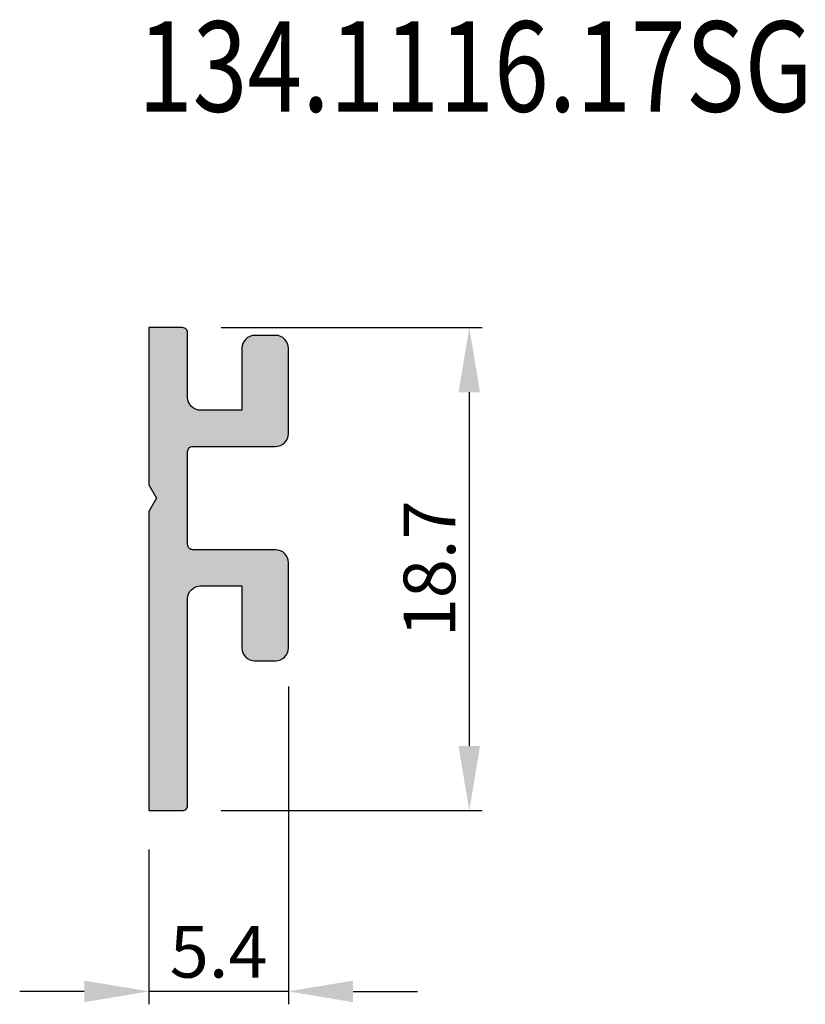
# Model space of a CAD drawing. Units: millimetres. Extents: x 262 to 8511, y 473 to 2435.
# Drawn here: x 8207 to 8238, y 1445 to 1483 of the extents above; entities that cross this region are included whole.
import ezdxf

# ---------------------------------------------------------------- set-up
doc = ezdxf.new("R2010")
doc.units = ezdxf.units.MM
for name, color, linetype in [('RI-DIMENSION', 7, 'Continuous'), ('RI-HATCH-P', 7, 'Continuous'), ('RI-PROFILE', 7, 'Continuous'), ('RI-TEXT-TECHN', 7, 'Continuous')]:
    doc.layers.add(name, color=color, linetype=linetype)
doc.styles.add('T6', font='arial.ttf', dxfattribs={"width": 0.8, "height": 3.5})
doc.styles.add('T7', font='arial.ttf', dxfattribs={"width": 0.7})
doc.dimstyles.new('T7', dxfattribs={"dimscale": 0.2, "dimtxt": 2, "dimasz": 2.5, "dimexe": 0.5, "dimexo": 1.5, "dimgap": 0.5, "dimtad": 1, "dimrnd": 1e-08, "dimdsep": 46, "dimtxsty": 'T7', "dimcen": 0.09, "dimdle": 7, "dimclrd": 256, "dimclre": 256, "dimclrt": 256, "dimadec": 1, "dimazin": 3, "dimtfac": 1, "dimtdec": 1, "dimtmove": 0, "dimatfit": 3, "dimfxl": 1, "dimtolj": 1, "dimtzin": 0, "dimlwd": -1, "dimlwe": -1, "dimarcsym": 0})

# ---------------------------------------------------------------- blocks, each defined once
blk = doc.blocks.new('*D864')
at = {"layer": 'Defpoints', "color": 0, "transparency": 16777216}
for p in [(20.72, 31.57), (20.72, 27.83), (22.94, 27.83)]:
    blk.add_point(p, dxfattribs=at)
at = {"layer": 'RI-DIMENSION', "transparency": 16777216}
for p, q in [((21.02, 31.57), (23.04, 31.57)), ((22.94, 31.07), (22.94, 28.33)), ((21.02, 27.83), (23.04, 27.83))]:
    blk.add_line(p, q, dxfattribs=at)
for points in [[(22.8567, 31.07), (23.0233, 31.07), (22.94, 31.57)], [(22.8567, 28.33), (23.0233, 28.33), (22.94, 27.83)]]:
    blk.add_solid(points, dxfattribs=at)
at = {"layer": 'RI-DIMENSION', "transparency": 16777216, "insert": (22.4315, 29.702), "char_height": 0.4, "attachment_point": 2, "rotation": 90, "style": 'T7'}
blk.add_mtext('\\A1;18.7', dxfattribs=at)
blk = doc.blocks.new('*D865')
at = {"layer": 'Defpoints', "color": 0, "transparency": 16777216}
for p in [(21.54, 29.09), (20.46, 27.83), (20.46, 26.43)]:
    blk.add_point(p, dxfattribs=at)
at = {"layer": 'RI-DIMENSION', "transparency": 16777216}
for p, q in [((21.54, 28.79), (21.54, 26.33)), ((20.46, 27.53), (20.46, 26.33)), ((19.96, 26.43), (19.46, 26.43)), ((21.54, 26.43), (20.46, 26.43)), ((22.04, 26.43), (22.54, 26.43))]:
    blk.add_line(p, q, dxfattribs=at)
for points in [[(19.96, 26.5133), (19.96, 26.3467), (20.46, 26.43)], [(22.04, 26.5133), (22.04, 26.3467), (21.54, 26.43)]]:
    blk.add_solid(points, dxfattribs=at)
at = {"layer": 'RI-DIMENSION', "transparency": 16777216, "insert": (21, 26.9368), "char_height": 0.4, "attachment_point": 2, "style": 'T7'}
blk.add_mtext('\\A1;5.4', dxfattribs=at)
blk = doc.blocks.new('Symbol_ Article Number')
at = {"layer": 'RI-TEXT-TECHN', "style": 'T6', "width": 0.8}
blk.add_attdef('PART_NUMBER_001', (-0.426, 7.06), '', height=3.5, dxfattribs=at)
blk = doc.blocks.new('1341116a', base_point=(20.46, 27.83))
at = {"layer": 'RI-HATCH-P'}
h = blk.add_hatch(color=256, dxfattribs=at)
edge = h.paths.add_edge_path()
edge.add_ellipse((21.44, 29.09), major_axis=(0, -0.1), ratio=1, start_angle=0, end_angle=90)
edge.add_line((21.54, 29.09), (21.54, 29.75))
edge.add_ellipse((21.44, 29.75), major_axis=(0.1, 0), ratio=1, start_angle=0, end_angle=90)
edge.add_line((21.44, 29.85), (20.8, 29.85))
edge.add_ellipse((20.8, 29.89), major_axis=(0, -0.04), ratio=1, start_angle=270, end_angle=360, ccw=False)
edge.add_line((20.76, 29.89), (20.76, 30.61))
edge.add_ellipse((20.8, 30.61), major_axis=(-0.04, 0), ratio=1, start_angle=270, end_angle=360, ccw=False)
edge.add_line((20.8, 30.65), (21.44, 30.65))
edge.add_ellipse((21.44, 30.75), major_axis=(0, -0.1), ratio=1, start_angle=0, end_angle=90)
edge.add_line((21.54, 30.75), (21.54, 31.41))
edge.add_ellipse((21.44, 31.41), major_axis=(0.1, 0), ratio=1, start_angle=0, end_angle=90)
edge.add_line((21.44, 31.51), (21.28, 31.51))
edge.add_ellipse((21.28, 31.41), major_axis=(0, 0.1), ratio=1, start_angle=0, end_angle=90)
edge.add_line((21.18, 31.41), (21.18, 30.93))
edge.add_line((21.18, 30.93), (20.86, 30.93))
edge.add_ellipse((20.86, 31.03), major_axis=(0, -0.1), ratio=1, start_angle=270, end_angle=360, ccw=False)
edge.add_line((20.76, 31.03), (20.76, 31.53))
edge.add_ellipse((20.72, 31.53), major_axis=(0.04, 0), ratio=1, start_angle=0, end_angle=90)
edge.add_line((20.72, 31.57), (20.46, 31.57))
edge.add_line((20.46, 31.57), (20.46, 30.3539))
edge.add_line((20.46, 30.3539), (20.52, 30.25))
edge.add_line((20.52, 30.25), (20.46, 30.1461))
edge.add_line((20.46, 30.1461), (20.46, 27.83))
edge.add_line((20.46, 27.83), (20.72, 27.83))
edge.add_ellipse((20.72, 27.87), major_axis=(0, -0.04), ratio=1, start_angle=0, end_angle=90)
edge.add_line((20.76, 27.87), (20.76, 29.47))
edge.add_ellipse((20.86, 29.47), major_axis=(-0.1, 0), ratio=1, start_angle=270, end_angle=360, ccw=False)
edge.add_line((20.86, 29.57), (21.18, 29.57))
edge.add_line((21.18, 29.57), (21.18, 29.09))
edge.add_ellipse((21.28, 29.09), major_axis=(-0.1, 0), ratio=1, start_angle=0, end_angle=90)
edge.add_line((21.28, 28.99), (21.44, 28.99))
at = {"layer": 'RI-PROFILE'}
blk.add_lwpolyline([(21.54, 29.09), (21.54, 29.75, 0.414214), (21.44, 29.85), (20.8, 29.85, -0.414214), (20.76, 29.89), (20.76, 30.61, -0.414214), (20.8, 30.65), (21.44, 30.65, 0.414214), (21.54, 30.75), (21.54, 31.41, 0.414214), (21.44, 31.51), (21.28, 31.51, 0.414214), (21.18, 31.41), (21.18, 30.93), (20.86, 30.93, -0.414214), (20.76, 31.03), (20.76, 31.53, 0.414214), (20.72, 31.57), (20.46, 31.57), (20.46, 30.3539), (20.52, 30.25), (20.46, 30.1461), (20.46, 27.83), (20.72, 27.83, 0.414214), (20.76, 27.87), (20.76, 29.47, -0.414214), (20.86, 29.57), (21.18, 29.57), (21.18, 29.09, 0.414214), (21.28, 28.99), (21.44, 28.99, 0.414214)], format="xyb", close=True, dxfattribs=at)
ref = blk.add_blockref('Symbol_ Article Number', (20.46, 31.83), dxfattribs=dict(xscale=0.2, yscale=0.2, zscale=0.2))
ref.add_attrib('PART_NUMBER_001', '134.1116.17SG', (20.3748, 33.2424), dxfattribs={"layer": 'RI-TEXT-TECHN', "height": 0.7, "style": 'T6', "width": 0.8})
at = {"layer": 'RI-DIMENSION'}
for base, p1, p2, angle, override, picture, middle in [((22.94, 27.83), (20.72, 31.57), (20.72, 27.83), 90, {"dimgap": 0.5, "dimdec": 2, "dimlfac": 5, "dimtol": 0, "dimlim": 0, "dimtp": 0, "dimtm": 0, "dimtdec": 1, "dimtofl": 0, "dimatfit": 1}, '*D864', (22.94, 29.702)), ((20.46, 26.43), (21.54, 29.09), (20.46, 27.83), 180, {"dimgap": 0.5, "dimdec": 2, "dimlfac": 5, "dimtol": 0, "dimlim": 0, "dimtp": 0, "dimtm": 0, "dimtdec": 1, "dimtofl": 1, "dimatfit": 1}, '*D865', (21, 26.43))]:
    dim = blk.add_linear_dim(base=base, p1=p1, p2=p2, angle=angle, dimstyle='T7', override=override, dxfattribs=at)
    dim.commit()
    dim.dimension.update_dxf_attribs({"geometry": picture, "text_midpoint": middle, "dimtype": 128})

msp = doc.modelspace()

# ---------------------------------------------------------------- block references
at = {"layer": 'RI-PROFILE', "color": 2, "xscale": 5, "yscale": 5, "zscale": 5}
msp.add_blockref('1341116a', (8212.482, 1452.213), dxfattribs=at)

doc.saveas('drawing.dxf')
